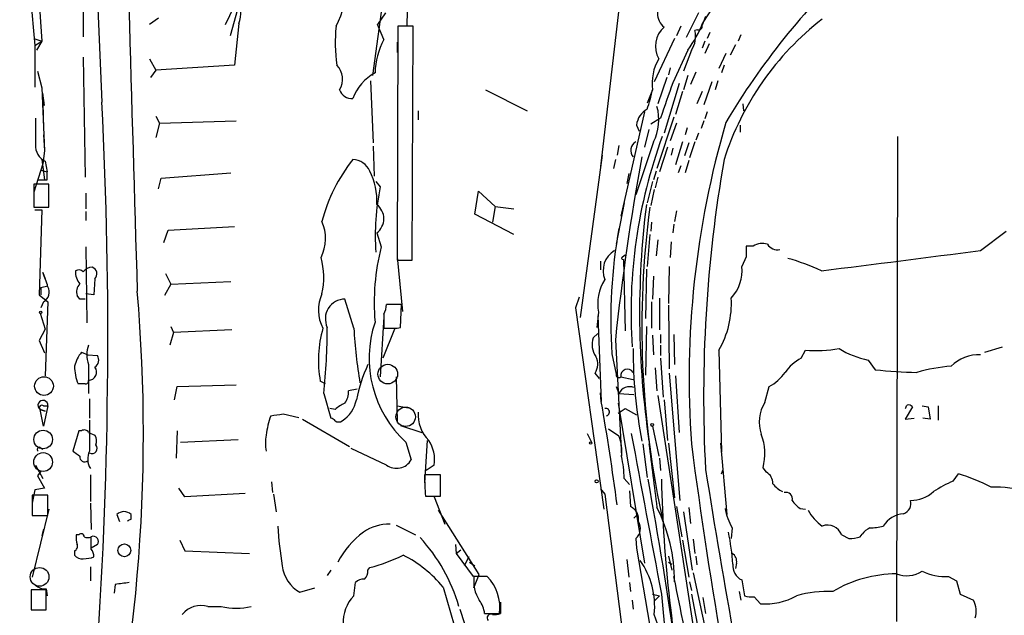
# Model space of a CAD drawing. Extents: x 0 to 962, y 1336 to 2226.
# Drawn here: x 715 to 809, y 1747 to 1804 of the extents above; entities that cross this region are included whole.
import ezdxf

# ---------------------------------------------------------------- set-up
doc = ezdxf.new("R2010")
doc.units = 0
doc.header["$MEASUREMENT"] = 0
doc.layers.add('MAIN', color=5, linetype='CONTINUOUS')

msp = doc.modelspace()

# ---------------------------------------------------------------- linework, layer by layer
at = {"layer": 'MAIN'}
for p, q in [((714.756, 1818.3581), (716.1953, 1801.2554)), ((715.9413, 1815.4794), (716.8727, 1801.6788)), ((750.57, 1813.1088), (748.538, 1798.3768)), ((737.1927, 1810.3148), (734.9067, 1802.1868)), ((782.9973, 1807.7748), (780.2033, 1803.4568)), ((751.9247, 1807.0974), (751.84, 1803.2028)), ((734.4833, 1803.2874), (735.6687, 1805.8274)), ((772.2447, 1805.5734), (770.382, 1789.6561)), ((720.852, 1804.4728), (720.852, 1802.1021)), ((749.808, 1804.3881), (749.046, 1803.2874)), ((779.78, 1804.3881), (778.5947, 1802.0174)), ((728.0487, 1803.8801), (727.202, 1803.2874)), ((780.4573, 1804.0494), (780.1187, 1803.2028)), ((735.7533, 1803.3721), (735.33, 1799.3928)), ((749.6387, 1801.8481), (749.046, 1803.2874)), ((750.9933, 1803.1181), (750.9087, 1780.6814)), ((752.4327, 1803.1181), (750.9933, 1803.1181)), ((752.348, 1780.6814), (752.4327, 1803.1181)), ((778.0867, 1803.1181), (777.6633, 1802.1868)), ((779.6953, 1802.7794), (779.4413, 1802.6948)), ((780.8807, 1802.5254), (780.6267, 1801.9328)), ((716.1107, 1801.9328), (716.8727, 1801.6788)), ((716.1953, 1801.2554), (716.8727, 1801.6788)), ((716.8727, 1801.6788), (716.3647, 1800.8321)), ((750.9087, 1801.5941), (750.9087, 1800.5781)), ((777.494, 1801.9328), (775.5467, 1797.7841)), ((780.3727, 1801.6788), (780.1187, 1801.0014)), ((783.844, 1802.2714), (783.59, 1801.6788)), ((716.1953, 1801.2554), (716.1953, 1797.2761)), ((778.764, 1800.8321), (777.3247, 1797.6994)), ((779.1027, 1800.8321), (778.3407, 1798.8001)), ((780.796, 1801.4248), (780.3727, 1800.4934)), ((783.336, 1801.3401), (782.828, 1800.3241)), ((720.852, 1800.1548), (721.0213, 1788.6401)), ((727.202, 1799.9854), (727.7947, 1798.8848)), ((782.4047, 1800.4934), (781.7273, 1799.0541)), ((716.4493, 1798.8001), (716.8727, 1797.1914)), ((727.7947, 1798.8848), (727.2867, 1798.2074)), ((735.33, 1799.3928), (727.7947, 1798.8848)), ((777.0707, 1799.1388), (776.9013, 1798.4614)), ((779.526, 1798.7154), (779.018, 1797.5301)), ((782.2353, 1799.3928), (781.9813, 1798.6308)), ((748.3687, 1797.8688), (748.6227, 1791.9421)), ((776.732, 1798.2074), (775.8853, 1795.6674)), ((778.764, 1798.3768), (778.3407, 1797.0221)), ((781.05, 1797.7841), (780.288, 1795.5828)), ((781.6427, 1797.8688), (781.3887, 1797.0221)), ((716.8727, 1797.1914), (717.1267, 1791.1801)), ((759.3753, 1797.0221), (763.3547, 1794.9901)), ((775.3773, 1797.0221), (774.8693, 1795.7521)), ((777.9173, 1797.6148), (776.478, 1792.8734)), ((778.256, 1796.8528), (777.5787, 1794.6514)), ((780.1187, 1796.8528), (779.6107, 1795.6674)), ((717.1267, 1795.4981), (716.9573, 1796.6834)), ((716.9573, 1795.7521), (717.042, 1793.2968)), ((752.9407, 1794.9901), (752.9407, 1794.1434)), ((774.6153, 1794.9054), (772.3293, 1784.9148)), ((780.6267, 1794.9054), (780.3727, 1794.2281)), ((784.0133, 1795.6674), (784.098, 1794.9901)), ((727.7947, 1794.4821), (728.1333, 1793.8048)), ((728.1333, 1793.8048), (735.4993, 1794.0588)), ((776.1393, 1794.3128), (775.208, 1793.7201)), ((777.4093, 1794.3974), (775.8007, 1789.4868)), ((780.288, 1794.0588), (780.034, 1793.2968)), ((728.1333, 1793.8048), (727.7947, 1792.4501)), ((773.8533, 1793.6354), (774.1073, 1793.0428)), ((775.0387, 1793.2121), (774.6153, 1791.5188)), ((777.6633, 1793.8048), (777.0707, 1792.1114)), ((778.6793, 1793.3814), (778.51, 1792.7041)), ((783.7593, 1793.6354), (783.7593, 1792.9581)), ((717.042, 1792.7041), (717.1267, 1791.1801)), ((779.78, 1792.8734), (779.526, 1792.1961)), ((798.83, 1792.5348), (798.7453, 1746.0528)), ((717.1267, 1791.1801), (716.9573, 1789.9101)), ((748.6227, 1791.6034), (748.7073, 1788.7248)), ((772.16, 1791.6881), (771.9907, 1790.7568)), ((775.462, 1792.0268), (773.7687, 1786.9468)), ((776.8167, 1791.5188), (776.0547, 1789.1481)), ((777.3247, 1791.4341), (777.1553, 1790.7568)), ((778.256, 1792.0268), (777.5787, 1789.8254)), ((778.8487, 1791.9421), (778.4253, 1790.6721)), ((779.4413, 1792.0268), (778.9333, 1790.5028)), ((716.8727, 1790.3334), (717.1267, 1788.3861)), ((770.5513, 1790.7568), (768.4347, 1775.1781)), ((771.8213, 1790.3334), (771.652, 1789.4868)), ((778.8487, 1790.2488), (778.51, 1789.0634)), ((716.9573, 1789.9101), (716.1107, 1787.2008)), ((716.788, 1789.3174), (717.3807, 1789.1481)), ((717.2113, 1790.1641), (717.3807, 1789.1481)), ((775.716, 1789.2328), (775.462, 1788.3861)), ((778.0867, 1789.7408), (777.8327, 1789.0634)), ((716.4493, 1788.3861), (717.1267, 1788.3861)), ((716.4493, 1788.3861), (717.3807, 1788.3861)), ((717.3807, 1788.3861), (717.3807, 1789.1481)), ((728.0487, 1787.5394), (728.3027, 1788.5554)), ((728.3027, 1788.5554), (734.9913, 1789.0634)), ((773.0913, 1788.9788), (772.922, 1788.0474)), ((775.8853, 1788.6401), (775.6313, 1787.6241)), ((717.55, 1787.9628), (716.1107, 1787.9628)), ((716.1107, 1787.9628), (716.1107, 1785.7614)), ((717.55, 1785.7614), (717.55, 1787.9628)), ((748.8767, 1788.2168), (749.3, 1787.7088)), ((775.3773, 1788.2168), (774.8693, 1786.1848)), ((775.5467, 1787.4548), (775.208, 1785.9308)), ((721.106, 1787.1161), (721.106, 1785.5921)), ((758.3593, 1785.0841), (758.698, 1787.2854)), ((758.698, 1787.2854), (760.3067, 1785.8461)), ((716.1107, 1785.7614), (717.55, 1785.7614)), ((716.1953, 1785.5074), (716.8727, 1785.5074)), ((716.8727, 1785.5074), (716.6187, 1777.3794)), ((760.3067, 1785.8461), (760.0527, 1784.3221)), ((760.3067, 1785.8461), (762.0847, 1785.5921)), ((772.668, 1786.1848), (771.906, 1782.2054)), ((721.106, 1785.3381), (721.106, 1784.4914)), ((762.0847, 1783.1368), (758.3593, 1785.0841)), ((777.6633, 1785.4228), (777.494, 1784.4068)), ((728.98, 1783.5601), (735.33, 1783.8988)), ((775.2927, 1784.3221), (775.208, 1783.4754)), ((777.4093, 1784.1528), (777.3247, 1783.3061)), ((728.5567, 1782.3748), (728.98, 1783.5601)), ((748.9613, 1783.3061), (749.3847, 1781.9514)), ((775.1233, 1783.1368), (774.8693, 1780.0888)), ((775.8853, 1782.6288), (775.716, 1781.1048)), ((806.7887, 1781.6128), (809.244, 1783.4754)), ((721.106, 1781.9514), (721.1907, 1774.6701)), ((777.1553, 1782.4594), (777.0707, 1780.9354)), ((785.0293, 1782.0361), (784.352, 1782.0361)), ((750.9087, 1781.0201), (751.4167, 1775.7708)), ((772.4987, 1781.0201), (772.7527, 1781.1894)), ((772.5833, 1780.7661), (772.7527, 1773.9081)), ((784.352, 1781.0201), (783.9287, 1780.0888)), ((750.9087, 1780.6814), (752.348, 1780.6814)), ((770.382, 1780.5968), (770.382, 1779.7501)), ((774.7847, 1779.8348), (774.7, 1775.0934)), ((776.986, 1780.0888), (776.9013, 1776.5328)), ((716.9573, 1779.4961), (717.2113, 1778.9034)), ((721.9527, 1778.9034), (721.868, 1777.3794)), ((728.726, 1779.4114), (729.234, 1778.3954)), ((775.462, 1779.1574), (775.3773, 1776.9561)), ((716.788, 1778.0568), (717.4653, 1778.2261)), ((716.788, 1778.0568), (716.788, 1777.3794)), ((729.234, 1778.3954), (728.6413, 1777.2948)), ((729.234, 1778.3954), (734.9913, 1778.6494)), ((716.6187, 1777.3794), (717.4653, 1776.7021)), ((720.5133, 1776.9561), (720.2593, 1777.2948)), ((721.868, 1777.3794), (721.106, 1777.4641)), ((768.35, 1777.1254), (768.0113, 1776.1094)), ((776.0547, 1777.0408), (776.0547, 1773.9928)), ((717.042, 1776.7021), (716.788, 1776.1094)), ((717.4653, 1776.7021), (717.2113, 1769.5901)), ((746.76, 1774.1621), (745.9133, 1776.9561)), ((751.332, 1776.4481), (749.8927, 1776.4481)), ((751.2473, 1774.2468), (751.332, 1776.4481)), ((768.0113, 1776.1094), (770.7207, 1756.8054)), ((775.2927, 1776.7021), (775.2927, 1774.1621)), ((776.9013, 1776.3634), (776.986, 1770.2674)), ((716.7033, 1775.6014), (717.2113, 1774.0774)), ((749.6387, 1775.2628), (749.3, 1769.5054)), ((749.6387, 1775.5168), (749.6387, 1774.1621)), ((770.2127, 1775.6861), (770.0433, 1774.2468)), ((770.128, 1775.3474), (770.4667, 1767.1348)), ((729.234, 1774.3314), (729.488, 1773.7388)), ((750.9087, 1774.1621), (751.2473, 1774.2468)), ((774.7847, 1774.3314), (774.7, 1769.6748)), ((717.2113, 1774.0774), (716.6187, 1772.9768)), ((729.488, 1773.7388), (729.1493, 1772.5534)), ((735.076, 1773.9928), (729.488, 1773.7388)), ((750.6547, 1774.0774), (749.554, 1771.2834)), ((769.7047, 1773.2308), (770.128, 1773.6541)), ((775.3773, 1773.4848), (775.462, 1771.6221)), ((776.1393, 1773.5694), (776.1393, 1772.7228)), ((777.4093, 1773.5694), (777.494, 1770.6908)), ((716.6187, 1772.9768), (717.1267, 1771.7914)), ((771.8213, 1773.0614), (772.414, 1761.8854)), ((776.1393, 1772.5534), (776.1393, 1771.5374)), ((807.212, 1771.8761), (808.9053, 1772.3841)), ((720.6827, 1771.8761), (721.2753, 1771.6221)), ((721.2753, 1771.6221), (722.2067, 1771.5374)), ((771.4827, 1771.7068), (771.906, 1769.7594)), ((781.7273, 1772.0454), (781.9813, 1762.3088)), ((789.6013, 1771.2834), (790.0247, 1772.0454)), ((721.36, 1770.6908), (721.36, 1767.8968)), ((776.1393, 1771.2834), (776.3933, 1767.5581)), ((796.036, 1771.1141), (796.7133, 1770.1828)), ((750.824, 1769.5054), (750.9087, 1765.1874)), ((770.2973, 1769.3361), (769.874, 1769.8441)), ((772.3293, 1769.5054), (773.5147, 1769.2514)), ((775.6313, 1770.3521), (775.8007, 1768.1508)), ((776.986, 1769.8441), (778.002, 1757.6521)), ((777.5787, 1769.5901), (777.9173, 1764.1714)), ((721.0213, 1768.8281), (720.344, 1768.8281)), ((729.5727, 1767.3041), (729.8267, 1768.5741)), ((729.8267, 1768.5741), (735.4993, 1768.7434)), ((744.0507, 1768.8281), (743.5427, 1769.0821)), ((771.906, 1768.5741), (772.16, 1767.8968)), ((786.13, 1767.0501), (786.5533, 1768.5741)), ((743.8813, 1767.8968), (744.5587, 1765.5261)), ((747.0987, 1768.3201), (746.252, 1768.1508)), ((770.4667, 1767.1348), (770.382, 1767.9814)), ((772.16, 1767.8968), (773.5993, 1767.8121)), ((775.8853, 1767.7274), (780.7113, 1735.9774)), ((717.042, 1766.7114), (717.4653, 1766.7114)), ((717.4653, 1766.7114), (717.042, 1764.7641)), ((721.4447, 1767.3888), (721.4447, 1765.5261)), ((750.9087, 1766.7114), (752.0093, 1766.5421)), ((772.0753, 1766.9654), (774.6153, 1751.6408)), ((776.478, 1767.3041), (776.8167, 1763.4094)), ((800.2693, 1766.6268), (799.592, 1765.4414)), ((801.2007, 1766.7114), (801.7933, 1766.6268)), ((801.7933, 1766.6268), (801.9627, 1765.4414)), ((802.7247, 1766.7114), (802.7247, 1765.3568)), ((716.7033, 1766.3728), (717.2113, 1766.2034)), ((717.2113, 1766.2034), (716.7033, 1766.3728)), ((717.042, 1764.7641), (716.7033, 1766.3728)), ((739.9867, 1765.9494), (741.5107, 1765.6108)), ((744.982, 1766.3728), (744.474, 1766.4574)), ((772.0753, 1766.0341), (772.7527, 1766.4574)), ((772.7527, 1766.4574), (773.8533, 1765.8648)), ((741.8493, 1765.4414), (746.3367, 1762.8168)), ((751.2473, 1764.8488), (753.2793, 1764.1714)), ((775.3773, 1764.7641), (775.97, 1761.8854)), ((799.592, 1765.4414), (800.4387, 1765.5261)), ((801.9627, 1765.4414), (801.2853, 1765.5261)), ((720.4287, 1764.3408), (719.836, 1762.3934)), ((720.6827, 1764.3408), (720.4287, 1764.3408)), ((721.36, 1764.1714), (721.9527, 1763.9174)), ((729.8267, 1764.3408), (729.742, 1761.7161)), ((769.112, 1764.0868), (769.5353, 1763.2401)), ((771.144, 1764.5101), (772.16, 1763.8328)), ((730.1653, 1763.2401), (735.6687, 1763.4941)), ((751.7553, 1763.2401), (752.2633, 1761.5468)), ((753.7873, 1763.4094), (753.5333, 1759.3454)), ((774.446, 1763.0708), (774.8693, 1759.8534)), ((776.9013, 1763.1554), (777.494, 1757.9061)), ((781.8967, 1763.1554), (782.4893, 1756.2974)), ((716.7033, 1762.7321), (716.9573, 1762.5628)), ((749.8927, 1761.0388), (746.506, 1762.6474)), ((716.28, 1761.0388), (716.9573, 1759.7688)), ((754.4647, 1761.0388), (753.7027, 1760.5308)), ((776.0547, 1761.7161), (776.1393, 1760.5308)), ((716.788, 1760.4461), (716.4493, 1760.0228)), ((716.4493, 1760.0228), (717.1267, 1758.8374)), ((721.5293, 1760.1074), (721.5293, 1757.5674)), ((755.0573, 1760.1074), (753.5333, 1760.1074)), ((755.0573, 1758.0754), (755.0573, 1760.1074)), ((781.9813, 1760.1921), (782.1507, 1760.6154)), ((786.2993, 1760.3614), (785.9607, 1760.7848)), ((804.164, 1759.5148), (804.672, 1760.1921)), ((738.886, 1759.4301), (738.9707, 1758.4141)), ((772.668, 1759.7688), (773.176, 1759.1761)), ((716.1953, 1758.6681), (715.9413, 1757.3981)), ((717.4653, 1758.1601), (715.9413, 1758.1601)), ((715.9413, 1758.1601), (715.9413, 1756.2128)), ((717.1267, 1758.8374), (716.1953, 1758.6681)), ((717.4653, 1756.2128), (717.4653, 1758.1601)), ((730.5887, 1757.9908), (729.996, 1758.8374)), ((736.346, 1758.3294), (730.5887, 1757.9908)), ((739.0553, 1758.2448), (739.3093, 1756.5514)), ((770.382, 1758.7528), (770.8053, 1758.2448)), ((770.8053, 1758.2448), (774.7, 1727.7648)), ((773.176, 1758.5834), (773.2607, 1757.0594)), ((721.5293, 1757.3981), (721.614, 1754.8581)), ((753.618, 1758.0754), (755.0573, 1758.0754)), ((754.4647, 1757.9908), (755.4807, 1755.3661)), ((717.55, 1756.8054), (715.9413, 1750.2861)), ((724.0693, 1756.2974), (724.3233, 1755.6201)), ((725.424, 1755.8741), (725.424, 1756.2974)), ((758.7827, 1750.5401), (754.888, 1756.7208)), ((773.5993, 1755.9588), (773.938, 1756.2974)), ((777.6633, 1757.0594), (778.1713, 1754.1808)), ((778.3407, 1756.5514), (779.1873, 1750.9634)), ((778.8487, 1756.9748), (779.018, 1755.4508)), ((789.5167, 1756.8901), (790.0247, 1756.8054)), ((715.9413, 1756.2128), (717.4653, 1756.2128)), ((750.824, 1755.2814), (752.6867, 1754.3501)), ((717.042, 1754.8581), (716.8727, 1754.2654)), ((720.4287, 1754.3501), (720.1747, 1754.3501)), ((782.9973, 1755.0274), (782.9127, 1754.0114)), ((793.496, 1754.3501), (794.1733, 1754.0114)), ((795.274, 1754.1808), (795.4433, 1754.4348)), ((721.614, 1752.9954), (721.614, 1754.1808)), ((722.2067, 1753.4188), (721.614, 1753.0801)), ((730.0807, 1753.8421), (730.5887, 1752.8261)), ((756.4967, 1753.4188), (756.5813, 1752.5721)), ((773.7687, 1754.0114), (773.8533, 1753.0801)), ((778.256, 1753.8421), (778.8487, 1750.2861)), ((779.272, 1753.9268), (779.4413, 1752.5721)), ((720.0053, 1752.8261), (720.0053, 1752.4028)), ((730.5887, 1752.8261), (736.7693, 1752.5721)), ((756.5813, 1752.5721), (757.0047, 1752.9108)), ((756.5813, 1752.5721), (758.19, 1750.3708)), ((773.8533, 1753.0801), (777.24, 1733.0141)), ((757.7667, 1752.2334), (757.3433, 1751.3868)), ((757.8513, 1751.7254), (758.3593, 1751.3868)), ((772.922, 1751.9794), (773.0913, 1750.2861)), ((776.9013, 1752.3181), (777.24, 1750.9634)), ((776.9013, 1751.7254), (777.24, 1751.5561)), ((779.526, 1752.3181), (779.6107, 1751.4714)), ((783.4207, 1751.6408), (783.336, 1751.1328)), ((721.5293, 1751.3021), (721.5293, 1749.9474)), ((744.5587, 1750.9634), (744.22, 1750.4554)), ((748.1147, 1750.9634), (748.284, 1751.2174)), ((779.272, 1750.7094), (780.7113, 1744.1054)), ((746.76, 1748.5081), (746.9293, 1749.7781)), ((758.2747, 1749.2701), (758.7827, 1750.5401)), ((759.5447, 1750.3708), (758.2747, 1750.3708)), ((773.176, 1749.7781), (773.2607, 1748.9314)), ((778.9333, 1749.8628), (779.1027, 1749.0161)), ((783.9287, 1750.0321), (784.1827, 1748.5081)), ((803.7407, 1750.3708), (804.5027, 1749.9474)), ((804.5027, 1749.9474), (804.8413, 1748.6774)), ((717.296, 1749.1008), (715.8567, 1749.1008)), ((715.8567, 1749.1008), (715.8567, 1747.1534)), ((715.8567, 1749.0161), (715.8567, 1747.8308)), ((717.296, 1749.1854), (717.3807, 1748.5081)), ((717.296, 1747.1534), (717.296, 1749.1008)), ((723.9, 1749.6088), (723.8153, 1748.7621)), ((741.5953, 1748.8468), (743.0347, 1749.2701)), ((755.3113, 1749.3548), (758.19, 1739.4488)), ((775.3773, 1748.6774), (776.0547, 1748.5081)), ((776.224, 1748.6774), (778.0867, 1729.4581)), ((779.1027, 1748.6774), (780.9653, 1738.9408)), ((783.6747, 1748.9314), (783.844, 1748.0848)), ((804.8413, 1748.6774), (806.1113, 1748.0848)), ((760.8147, 1747.9154), (760.8147, 1746.8148)), ((773.43, 1748.0848), (773.5147, 1747.2381)), ((776.0547, 1748.5081), (775.5467, 1748.0001)), ((780.2033, 1748.3388), (780.4573, 1746.8148)), ((785.114, 1748.4234), (785.7067, 1747.7461)), ((715.8567, 1747.1534), (717.296, 1747.1534)), ((732.79, 1747.4921), (734.06, 1747.4921)), ((756.92, 1747.2381), (758.3593, 1742.7508)), ((759.2907, 1746.8148), (760.73, 1746.8148))]:
    msp.add_line(p, q, dxfattribs=at)
for centre, radius in [((716.7668, 1775.6862), 0.1058), ((775.3349, 1764.8912), 0.1338), ((769.4506, 1763.1555), 0.1197), ((770.0221, 1759.4936), 0.1496), ((724.7838, 1752.8688), 0.6184)]:
    msp.add_circle(centre, radius, dxfattribs=at)
at = {"layer": 'MAIN', "color": 5}
for centre, radius in [((750.0196, 1769.7595), 0.943), ((717.0843, 1768.6165), 0.8988), ((751.7279, 1765.6715), 0.9308), ((716.9996, 1763.4941), 0.8904), ((716.9996, 1761.3351), 0.8988), ((716.6609, 1750.3285), 0.8988)]:
    msp.add_circle(centre, radius, dxfattribs=at)
at = {"layer": 'MAIN'}
for centre, radius, start, end in [((2601.119, 1883.6135), 1880.5387, 179.7516688, 182.6753305), ((15529.3002, 2223.3172), 14809.9886, 181.30245326, 181.72416083), ((842.6698, 1758.1741), 70.0533, 133.332889, 149.347469), ((737.9279, 1806.8995), 8.0785, 332.089971, 2.605944), ((732.36, 1804.4843), 3.5709, 341.852743, 22.0937), ((777.5121, 1804.3457), 1.6709, 128.236192, 231.761685), ((769.568, 1807.5819), 11.4073, 323.72159, 338.800286), ((808.5417, 1781.98), 27.6008, 127.778088, 162.383145), ((758.9579, 1801.57), 13.9772, 173.640931, 188.961332), ((778.1824, 1801.183), 2.5157, 132.648114, 208.427242), ((777.176, 1802.1445), 2.3312, 325.738691, 13.654138), ((779.8223, 1803.0758), 0.3225, 246.806076, 23.193924), ((756.3404, 1798.3643), 7.5531, 152.532864, 177.977984), ((779.9912, 1797.6402), 4.6551, 149.748879, 187.630187), ((743.6518, 1798.0332), 2.0241, 330.031469, 42.198667), ((750.9526, 1794.6281), 4.5486, 118.359537, 160.112567), ((746.5695, 1797.3925), 1.2217, 197.648905, 274.968116), ((755.1317, 1801.5429), 20.7442, 342.077846, 347.412474), ((1623.3969, 1499.6509), 897.0346, 160.5940088, 160.8231876), ((277.1905, 1773.3133), 446.0086, 355.863586, 2.894677), ((775.7459, 1793.4743), 1.8995, 117.483745, 175.134654), ((771.4307, 1794.1402), 4.5517, 332.334325, 16.243488), ((1351.2795, 1793.0428), 635.0008, 179.8854085, 180.1145915), ((866.3217, 1769.3121), 87.442, 163.675943, 184.093049), ((822.0979, 1775.7125), 48.7816, 159.827387, 183.912369), ((717.9041, 1791.6391), 1.6296, 175.293879, 244.840795), ((774.2261, 1791.204), 0.9414, 119.069974, 220.916836), ((758.8029, 1780.5655), 15.5721, 141.151083, 165.718976), ((746.6114, 1788.514), 1.8205, 23.255619, 87.988515), ((998.588, 1749.1437), 228.0245, 169.52823, 173.979119), ((912.411, 1767.6329), 132.1402, 170.108029, 183.04421), ((742.767, 1786.3914), 6.2057, 356.526353, 27.249658), ((770.7504, 1783.1126), 21.9373, 167.906046, 184.36383), ((747.9455, 1784.6608), 1.6932, 306.863807, 53.134163), ((858.0975, 1775.6013), 83.9612, 172.874984, 188.407725), ((861.2005, 1774.2384), 86.8451, 172.375248, 192.436682), ((739.9168, 1782.7627), 4.136, 333.781261, 23.422507), ((820.661, 1774.9667), 49.2862, 169.758819, 183.792438), ((770.1653, 1776.6172), 21.4543, 165.603495, 184.97999), ((1038.3518, 1781.5281), 254.0003, 179.885409, 180.114592), ((785.868, 1780.8293), 1.4697, 69.445324, 124.798468), ((787.3727, 1782.8756), 1.1945, 214.131768, 279.473362), ((736.6928, 1779.0295), 7.1916, 347.427812, 15.367897), ((772.9222, 1779.6653), 2.2799, 121.330093, 201.795343), ((772.541, 1780.8931), 0.1339, 108.421413, 288.421413), ((783.5636, 1762.9512), 18.5237, 64.464166, 75.0851), ((312.3189, 5590.6378), 3840.9858, 277.1673235, 277.3965064), ((721.6565, 1779.0301), 0.9749, 87.519127, 145.607402), ((721.4955, 1779.3776), 0.6586, 313.954348, 72.029966), ((780.07, 1779.6817), 3.8801, 317.10757, 6.022532), ((709.0882, 1775.7727), 8.7055, 15.788725, 25.321977), ((722.0806, 1779.6233), 1.991, 178.788409, 218.076897), ((720.4166, 1779.1331), 0.6245, 45.797976, 121.531771), ((716.5342, 1777.6333), 1.0607, 298.604424, 28.621237), ((721.3036, 1777.6334), 1.0978, 136.044444, 197.964578), ((774.3124, 1776.533), 4.1862, 146.905156, 191.671761), ((568.065, 1764.062), 158.5409, 345.219702, 4.941359), ((747.1504, 1775.9002), 3.7773, 155.542362, 207.396055), ((774.0254, 1776.5114), 8.9031, 329.892402, 3.408975), ((720.7673, 1649.9562), 127.0002, 89.885409, 90.114591), ((745.9239, 1775.0657), 1.8904, 90.32127, 205.669094), ((747.6358, 1776.5633), 2.2598, 332.413275, 357.077961), ((754.9718, 1771.057), 11.5985, 164.471579, 189.803659), ((688.0611, 1774.0582), 56.1592, 353.701224, 0.192417), ((795.6324, 1777.0222), 48.956, 183.349231, 189.534801), ((759.1756, 1771.2884), 10.9469, 161.539231, 227.324839), ((750.2737, 2091.6618), 317.5003, 269.885409, 270.114592), ((771.4532, 1772.5734), 1.868, 159.394773, 216.86315), ((723.8368, 1771.6221), 2.6461, 159.393269, 200.606731), ((723.6886, 1769.5263), 3.8154, 141.984219, 164.881596), ((721.5443, 1771.1107), 0.7879, 301.216895, 32.788529), ((768.479, 1770.7241), 1.6494, 327.755272, 26.218618), ((818.8964, 1772.0512), 45.382, 179.793451, 191.086323), ((790.8711, 1786.6075), 14.5867, 266.673512, 279.354288), ((797.7058, 1779.4493), 8.5008, 238.324763, 258.671826), ((806.6146, 1767.9677), 3.6586, 87.272423, 135.733101), ((724.5347, 1770.5469), 4.5295, 180.322565, 202.300804), ((721.3508, 1769.9444), 0.7777, 270.677851, 39.285778), ((761.9913, 1764.3086), 15.2739, 155.3011, 168.68992), ((791.6889, 1767.4001), 4.4089, 118.261764, 145.001805), ((805.4364, 1752.9923), 17.5883, 94.701772, 105.646889), ((772.1431, 1769.6748), 0.2517, 160.363017, 317.704876), ((772.9654, 1769.5956), 0.6425, 31.24059, 188.070825), ((784.4663, 1772.4565), 4.4078, 298.260434, 325.00798), ((801.5154, 1814.117), 44.1959, 263.762214, 268.933385), ((721.0636, 1769.1245), 0.2994, 261.878017, 8.121983), ((773.202, 1767.4103), 1.15, 69.787444, 154.972572), ((744.4037, 1768.0378), 1.8518, 324.610514, 3.498552), ((716.987, 1766.761), 0.4808, 354.079555, 233.840334), ((716.8727, 1766.5421), 0.2395, 45, 224.983084), ((746.8315, 1764.4942), 2.6363, 110.383071, 134.552782), ((743.7962, 1767.9818), 3.2884, 304.511125, 348.106765), ((513.0124, 1722.4562), 261.3023, 7.647276, 9.845055), ((789.2624, 1765.1592), 3.6589, 148.882361, 198.435939), ((715.0317, 1808.9368), 94.6306, 333.327046, 333.55631), ((799.8883, 1766.3303), 0.4828, 37.890597, 105.250955), ((746.8163, 1762.9792), 8.4903, 160.737661, 173.655709), ((697.0695, 2062.2112), 299.3542, 278.013481, 278.242666), ((756.2607, 1765.8186), 3.3335, 174.83327, 226.278646), ((770.9013, 1766.1216), 0.3493, 282.130272, 105.95441), ((1462.2941, 1763.8751), 740.8509, 179.8854085, 180.1145915), ((744.5164, 1764.9759), 0.5518, 32.463229, 85.603684), ((745.3207, 1765.865), 0.6828, 240.262404, 299.730309), ((720.9367, 1763.9175), 0.4936, 30.955794, 120.965747), ((721.2281, 1763.3821), 0.9009, 333.924158, 36.455225), ((741.7633, 1763.1554), 3.47, 167.314663, 192.685337), ((768.7168, 1762.3934), 3.732, 352.176475, 22.686945), ((4627.1301, 2476.0561), 3918.9996, 190.4671169, 190.6963), ((780.9939, 1762.1364), 5.1474, 344.776902, 21.250967), ((721.6882, 1762.6462), 0.4872, 240.020319, 44.234993), ((751.0495, 1761.5467), 3.4527, 351.541113, 32.648483), ((2299.4123, 1950.5219), 1535.8557, 187.0104254, 187.2396093), ((1226.1558, 1820.8679), 450.7738, 187.366603, 192.635591), ((716.6187, 1762.5627), 0.1893, 63.462013, 243.421413), ((847.1805, 1931.4723), 211.6703, 233.014179, 233.243351), ((720.979, 1761.8261), 0.4695, 172.743283, 309.145968), ((723.031, 1761.6239), 1.7631, 154.12239, 211.598561), ((760.5981, 1759.3939), 12.0757, 1.779077, 11.906961), ((750.8452, 1762.3791), 1.6443, 234.600046, 329.590813), ((791.3884, 1760.6675), 37.8592, 180.84768, 183.925928), ((1594.0894, 1890.0274), 823.8596, 189.0374588, 191.3649127), ((785.6787, 1759.3173), 1.2146, 357.333821, 59.273279), ((800.1062, 1744.431), 16.4091, 62.020208, 73.844337), ((305.5113, 1674.7414), 477.0657, 6.207394, 10.256338), ((903.9332, 1762.48), 127.7398, 181.254159, 191.702699), ((789.2624, 1761.2077), 3.0674, 219.397568, 242.020577), ((809.8511, 1746.8728), 13.8623, 114.220961, 122.999263), ((788.1366, 1757.796), 0.6346, 346.894405, 103.105595), ((800.1072, 1760.9182), 3.2661, 269.873694, 312.204185), ((808.3268, 1749.8769), 9.0603, 70.436103, 93.303517), ((790.8284, 1758.9638), 2.4537, 212.315026, 237.684974), ((799.0816, 1757.3796), 1.0542, 288.878374, 14.98008), ((724.7466, 1755.6484), 0.9381, 43.773408, 136.222366), ((772.7559, 1755.8708), 1.2914, 348.805795, 66.989004), ((761.5994, 1749.836), 15.8946, 0.096607, 26.688053), ((788.431, 1758.0577), 6.2215, 190.816866, 209.147809), ((794.162, 1758.8084), 4.4089, 208.261764, 235.001805), ((799.6111, 1753.8802), 2.509, 94.306403, 148.348514), ((682.9347, 1840.4544), 94.6529, 296.443665, 296.672875), ((750.0411, 1751.3858), 3.9848, 87.264183, 126.134566), ((773.0118, 1754.9553), 1.2099, 308.725631, 33.330192), ((792.1305, 1753.8184), 1.4653, 21.275002, 109.834783), ((722.5454, 1754.096), 2.3843, 173.882192, 196.500607), ((720.6524, 1754.1746), 0.2844, 1.249305, 141.88465), ((778.7273, 1757.6289), 39.3239, 183.545887, 189.133513), ((752.5095, 1748.0082), 8.1683, 126.147534, 152.93021), ((757.6757, 1749.5811), 25.483, 4.445041, 11.368137), ((797.0105, 1753.2058), 1.9916, 113.846818, 141.896418), ((796.2045, 1759.8787), 4.8513, 270.009448, 285.185821), ((719.8361, 1753.2494), 0.4558, 291.787406, 21.815414), ((721.2754, 1754.8155), 0.7194, 241.913927, 298.079046), ((721.7968, 1753.7115), 0.5036, 324.470256, 111.281725), ((740.9851, 1742.9038), 16.5009, 16.14462, 42.709606), ((794.3846, 1756.2991), 2.2974, 264.722933, 292.77583), ((720.3434, 1752.1485), 1.527, 3.187323, 33.684864), ((782.588, 1751.8241), 0.8527, 347.585625, 61.312851), ((720.7553, 1753.0499), 0.9906, 220.787625, 275.602387), ((720.8522, 1755.1963), 3.1322, 269.996342, 288.923755), ((743.515, 1769.1197), 18.5266, 284.916636, 295.535583), ((746.0486, 1741.6817), 12.028, 39.637908, 63.04233), ((767.9685, 1747.5024), 7.6174, 354.181034, 35.213545), ((784.5788, 1751.3905), 1.5059, 173.686698, 244.425261), ((743.348, 1751.8496), 3.4769, 187.649091, 239.72838), ((747.1292, 1750.8666), 0.9902, 310.782042, 5.60984), ((798.8702, 1738.3561), 12.2693, 90.583273, 120.466089), ((799.7264, 1753.1353), 2.6954, 248.654509, 303.158873), ((803.3518, 1755.0303), 4.6757, 242.609065, 274.77107), ((766.8989, 1411.0464), 341.282, 97.008861, 97.238063), ((747.6793, 1749.131), 0.9906, 84.397613, 139.212375), ((761.576, 1749.905), 3.334, 171.968814, 213.0895), ((756.3271, 1747.3228), 4.4321, 353.418401, 43.449471), ((579.4467, 1707.631), 202.5238, 5.464774, 12.183069), ((717.1903, 1750.5617), 1.3803, 228.739101, 274.391702), ((792.2082, 1738.1035), 10.8369, 87.667211, 106.237491), ((749.4015, 1745.9724), 3.6616, 136.17072, 182.717454), ((756.7786, 1746.5466), 2.5264, 6.094001, 37.507197), ((784.8603, 1750.7967), 2.3868, 253.507232, 276.101609), ((786.1379, 1754.0695), 6.3381, 266.098973, 298.66291), ((804.1424, 1747.0327), 2.2324, 343.305427, 28.118233), ((732.1524, 1745.2099), 2.3696, 74.390724, 140.093194), ((735.4994, 1753.526), 6.2032, 256.582729, 283.416373), ((760.2221, 1748.6762), 1.9535, 265.025178, 287.659526), ((759.9003, 1746.3914), 0.3714, 65.774365, 223.145356), ((766.281, 1743.1213), 9.9437, 359.328708, 21.279893)]:
    msp.add_arc(centre, radius, start, end, dxfattribs=at)

doc.saveas('drawing.dxf')
